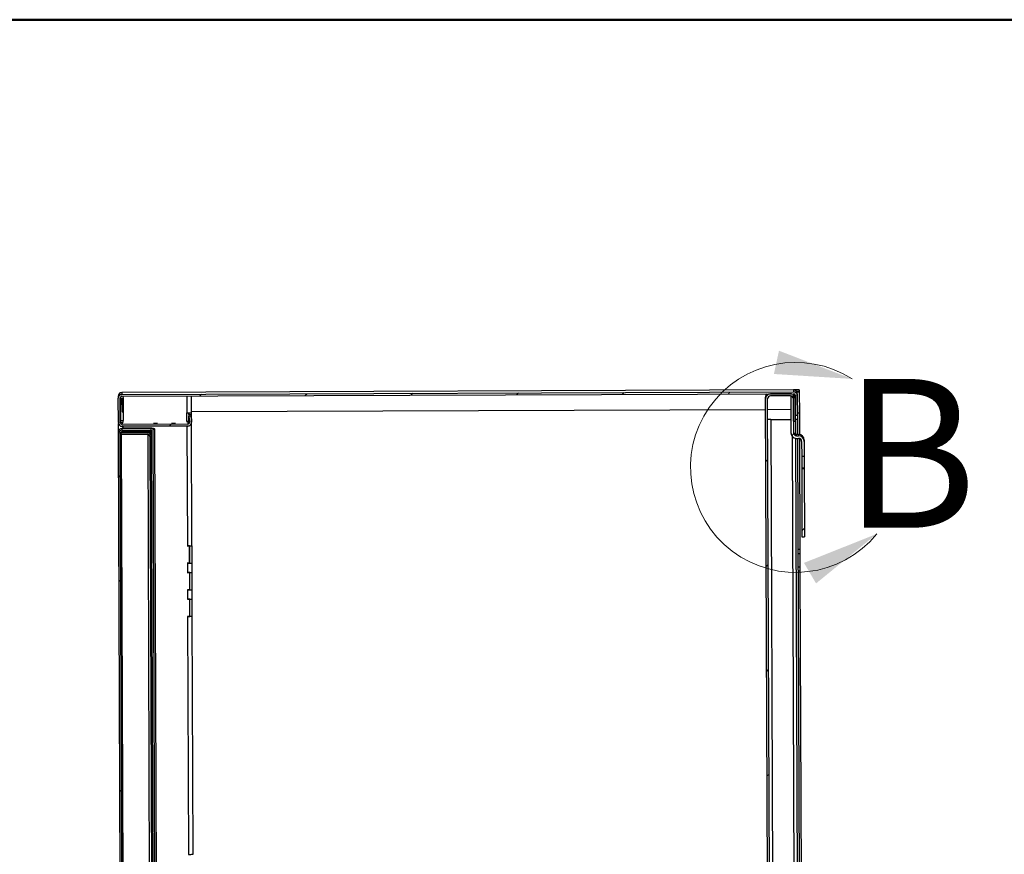
# Model space of a CAD drawing. Units: inches. Extents: x 0.5 to 10.5, y 0.5 to 8.
# Drawn here: x 6 to 7.7, y 6.6 to 8 of the extents above; entities that cross this region are included whole.
import ezdxf

# ---------------------------------------------------------------- set-up
doc = ezdxf.new("R2010")
doc.units = ezdxf.units.IN
doc.header["$MEASUREMENT"] = 0
doc.styles.add('SLDTEXTSTYLE0', font='TXT', dxfattribs={"width": 0.75})

msp = doc.modelspace()

# ---------------------------------------------------------------- hatches: boundary and pattern name
at = {"linetype": 'Continuous', "lineweight": 18}
h = msp.add_hatch(dxfattribs=at)
h.set_pattern_fill('ANSI31', style=0)
edge = h.paths.add_edge_path(flags=0)
edge.add_line((6.17759, 7.36773), (7.3048, 7.37191))
edge.add_ellipse((7.30481, 7.36891), major_axis=(0.00001, -0.003), ratio=0.9999931, start_angle=90, end_angle=180, ccw=False)
edge.add_line((7.30781, 7.36892), (7.30793, 7.3362))
edge.add_line((7.30793, 7.3362), (7.31114, 7.33622))
edge.add_line((7.31114, 7.33622), (7.31102, 7.36893))
edge.add_ellipse((7.30481, 7.36891), major_axis=(0.00002, -0.00621), ratio=0.9999931, start_angle=90, end_angle=180)
edge.add_line((7.30478, 7.37512), (6.17758, 7.37095))
edge.add_ellipse((6.1776, 7.36473), major_axis=(0.00002, -0.00621), ratio=0.9999931, start_angle=180, end_angle=270)
edge.add_line((6.17139, 7.36471), (6.17154, 7.32357))
edge.add_ellipse((6.17775, 7.32359), major_axis=(0.00002, -0.00621), ratio=0.9999931, start_angle=270, end_angle=360)
edge.add_line((6.17778, 7.31738), (6.28799, 7.31779))
edge.add_ellipse((6.28797, 7.324), major_axis=(0.00002, -0.00621), ratio=0.9999931, start_angle=360, end_angle=455)
edge.add_line((6.29416, 7.32456), (6.29325, 7.33452))
edge.add_line((6.29325, 7.33452), (6.29005, 7.33423))
edge.add_line((6.29005, 7.33423), (6.29096, 7.32427))
edge.add_ellipse((6.28797, 7.324), major_axis=(0.00001, -0.003), ratio=0.9999931, start_angle=0, end_angle=95, ccw=False)
edge.add_line((6.28798, 7.321), (6.17776, 7.32059))
edge.add_ellipse((6.17775, 7.32359), major_axis=(0.00001, -0.003), ratio=0.9999931, start_angle=270, end_angle=360, ccw=False)
edge.add_line((6.17475, 7.32358), (6.1746, 7.36472))
edge.add_ellipse((6.1776, 7.36473), major_axis=(0.00001, -0.003), ratio=0.9999931, start_angle=180, end_angle=270, ccw=False)
h = msp.add_hatch(dxfattribs=at)
h.set_pattern_fill('ANSI31', style=0)
edge = h.paths.add_edge_path(flags=0)
edge.add_line((7.3044, 7.36348), (7.30454, 7.32583))
edge.add_line((7.30454, 7.32583), (7.30797, 7.32585))
edge.add_line((7.30797, 7.32585), (7.30783, 7.36349))
edge.add_ellipse((7.2994, 7.36346), major_axis=(0.00003, -0.00843), ratio=0.9999931, start_angle=90, end_angle=180)
edge.add_line((7.29937, 7.37189), (7.26623, 7.37176))
edge.add_ellipse((7.26626, 7.36334), major_axis=(0.00003, -0.00843), ratio=0.9999931, start_angle=180, end_angle=270)
edge.add_line((7.25783, 7.3633), (7.26409, 5.6723))
edge.add_ellipse((7.27252, 5.67234), major_axis=(0.00003, -0.00843), ratio=0.9999931, start_angle=270, end_angle=360)
edge.add_line((7.27255, 5.66391), (7.30569, 5.66403))
edge.add_ellipse((7.30566, 5.67246), major_axis=(0.00003, -0.00843), ratio=0.9999931, start_angle=0, end_angle=90)
edge.add_line((7.31409, 5.67249), (7.31395, 5.71013))
edge.add_line((7.31395, 5.71013), (7.31052, 5.71012))
edge.add_line((7.31052, 5.71012), (7.31066, 5.67248))
edge.add_ellipse((7.30566, 5.67246), major_axis=(0.00002, -0.005), ratio=0.9999931, start_angle=0, end_angle=90, ccw=False)
edge.add_line((7.30568, 5.66746), (7.27254, 5.66734))
edge.add_ellipse((7.27252, 5.67234), major_axis=(0.00002, -0.005), ratio=0.9999931, start_angle=-90, end_angle=0, ccw=False)
edge.add_line((7.26752, 5.67232), (7.26126, 7.36332))
edge.add_ellipse((7.26626, 7.36334), major_axis=(0.00002, -0.005), ratio=0.9999931, start_angle=180, end_angle=270, ccw=False)
edge.add_line((7.26624, 7.36834), (7.29938, 7.36846))
edge.add_ellipse((7.2994, 7.36346), major_axis=(0.00002, -0.005), ratio=0.9999931, start_angle=90, end_angle=180, ccw=False)
h = msp.add_hatch(dxfattribs=at)
h.set_pattern_fill('ANSI31', style=0)
edge = h.paths.add_edge_path(flags=0)
edge.add_line((7.31836, 7.26674), (7.32261, 7.26676))
edge.add_line((7.32261, 7.26676), (7.32252, 7.29211))
edge.add_ellipse((7.31327, 7.29208), major_axis=(-0.00003, 0.00925), ratio=0.9999931, start_angle=270, end_angle=360)
edge.add_line((7.31324, 7.30133), (7.30963, 7.30132))
edge.add_ellipse((7.30961, 7.30632), major_axis=(0.00002, -0.005), ratio=0.9999931, start_angle=270, end_angle=360, ccw=False)
edge.add_line((7.30461, 7.3063), (7.30438, 7.36848))
edge.add_line((7.30438, 7.36848), (7.30013, 7.36846))
edge.add_line((7.30013, 7.36846), (7.30036, 7.30628))
edge.add_ellipse((7.30961, 7.30632), major_axis=(0.00003, -0.00925), ratio=0.9999931, start_angle=270, end_angle=360)
edge.add_line((7.30965, 7.29707), (7.31325, 7.29708))
edge.add_ellipse((7.31327, 7.29208), major_axis=(-0.00002, 0.005), ratio=0.9999931, start_angle=-90, end_angle=0, ccw=False)
edge.add_line((7.31827, 7.2921), (7.31836, 7.26674))
h = msp.add_hatch(dxfattribs=at)
h.set_pattern_fill('ANSI32', angle=3e-322, style=0)
edge = h.paths.add_edge_path(flags=0)
edge.add_line((6.22681, 7.30859), (6.2268, 7.31113))
edge.add_line((6.2268, 7.31113), (6.17791, 7.31095))
edge.add_ellipse((6.17793, 7.30484), major_axis=(0.00002, -0.00611), ratio=0.9999931, start_angle=180, end_angle=270)
edge.add_line((6.17182, 7.30482), (6.17768, 5.72275))
edge.add_ellipse((6.18379, 5.72277), major_axis=(-0.00002, 0.00611), ratio=0.9999931, start_angle=90, end_angle=180)
edge.add_line((6.18381, 5.71666), (6.2327, 5.71684))
edge.add_line((6.2327, 5.71684), (6.23269, 5.71938))
edge.add_line((6.23269, 5.71938), (6.1838, 5.7192))
edge.add_ellipse((6.18379, 5.72277), major_axis=(-0.00001, 0.00357), ratio=0.9999931, start_angle=90, end_angle=180, ccw=False)
edge.add_line((6.18022, 5.72276), (6.17436, 7.30483))
edge.add_ellipse((6.17793, 7.30484), major_axis=(0.00001, -0.00357), ratio=0.9999931, start_angle=180, end_angle=270, ccw=False)
edge.add_line((6.17792, 7.30841), (6.22681, 7.30859))
h = msp.add_hatch(dxfattribs=at)
h.set_pattern_fill('ANSI32', angle=3e-322, style=0)
edge = h.paths.add_edge_path(flags=0)
edge.add_ellipse((6.22656, 5.72757), major_axis=(0.00001, -0.00357), ratio=0.9999931, start_angle=0, end_angle=90, ccw=False)
edge.add_line((6.22657, 5.724), (6.18196, 5.72384))
edge.add_line((6.18196, 5.72384), (6.18197, 5.7213))
edge.add_line((6.18197, 5.7213), (6.22658, 5.72146))
edge.add_ellipse((6.22656, 5.72757), major_axis=(0.00002, -0.00611), ratio=0.9999931, start_angle=0, end_angle=90)
edge.add_line((6.23266, 5.72759), (6.22684, 7.30038))
edge.add_ellipse((6.22073, 7.30036), major_axis=(-0.00002, 0.00611), ratio=0.9999931, start_angle=270, end_angle=360)
edge.add_line((6.22071, 7.30646), (6.1761, 7.3063))
edge.add_line((6.1761, 7.3063), (6.17611, 7.30376))
edge.add_line((6.17611, 7.30376), (6.22072, 7.30393))
edge.add_ellipse((6.22073, 7.30036), major_axis=(-0.00001, 0.00357), ratio=0.9999931, start_angle=-90, end_angle=0, ccw=False)
edge.add_line((6.2243, 7.30037), (6.23013, 5.72758))
h = msp.add_hatch(dxfattribs=at)
h.set_pattern_fill('ANSI31', style=0)
h.paths.add_polyline_path([(7.31844, 7.24667), (7.31886, 7.13171), (7.32311, 7.13172), (7.32269, 7.24669)], flags=0)

# ---------------------------------------------------------------- linework, layer by layer
at = {"color": 7, "linetype": 'Continuous', "lineweight": 50}
msp.add_line((0.5, 8), (10.5, 8), dxfattribs=at)
at = {"color": 7, "linetype": 'Continuous', "lineweight": 25}
for p, q in [((6.17158, 7.37085), (6.17158, 7.37099)), ((6.17158, 7.37099), (6.17223, 7.37099)), ((6.17158, 7.37085), (6.17158, 7.36944)), ((6.17215, 7.37085), (6.17158, 7.37085)), ((6.17471, 7.37421), (6.17757, 7.37422)), ((6.17471, 7.37406), (6.17471, 7.37421)), ((6.17471, 7.37406), (6.17757, 7.37407)), ((6.17471, 7.37335), (6.17471, 7.37406)), ((7.30463, 7.37839), (6.17757, 7.37422)), ((6.17757, 7.37407), (6.17757, 7.37406)), ((6.17757, 7.37406), (6.17758, 7.37095)), ((6.17758, 7.37095), (7.30478, 7.37512)), ((6.17759, 7.36773), (7.3048, 7.37191)), ((7.29937, 7.37189), (7.26623, 7.37176)), ((7.3057, 7.37839), (7.30463, 7.37839)), ((7.30477, 7.37831), (7.3142, 7.37835)), ((7.30477, 7.37831), (7.30477, 7.3783)), ((7.30477, 7.3783), (7.30478, 7.37512)), ((7.30777, 7.37844), (7.3057, 7.37843)), ((7.3057, 7.37843), (7.3057, 7.37839)), ((7.30673, 7.37078), (7.30673, 7.37121)), ((7.31421, 7.37513), (7.31022, 7.37512)), ((7.311, 7.37512), (7.31443, 7.37513)), ((7.311, 7.37512), (7.311, 7.37512)), ((7.31101, 7.37211), (7.311, 7.37512)), ((7.31101, 7.37211), (7.31102, 7.36893)), ((7.3142, 7.37835), (7.3142, 7.37844)), ((7.3142, 7.37835), (7.31421, 7.37513)), ((7.31421, 7.37522), (7.31443, 7.37522)), ((7.31443, 7.37522), (7.31443, 7.37513)), ((7.31443, 7.37513), (7.31456, 7.33942)), ((6.17138, 7.36782), (6.17139, 7.36471)), ((6.17154, 7.32357), (6.17139, 7.36471)), ((6.17475, 7.32358), (6.1746, 7.36472)), ((6.17503, 7.36441), (6.17517, 7.32729)), ((6.1776, 7.36441), (6.17769, 7.34173)), ((6.1793, 7.36774), (6.17932, 7.36442)), ((6.17932, 7.36442), (6.17945, 7.32728)), ((6.28639, 7.36814), (6.28649, 7.34017)), ((6.2942, 7.34023), (6.2941, 7.36817)), ((7.25783, 7.3633), (7.25782, 7.36648)), ((7.26409, 5.6723), (7.25783, 7.3633)), ((7.26752, 5.67232), (7.26126, 7.36332)), ((7.29938, 7.36846), (7.26624, 7.36834)), ((7.30013, 7.36846), (7.30438, 7.36848)), ((7.30013, 7.36846), (7.30036, 7.30628)), ((7.30438, 7.36848), (7.30461, 7.3063)), ((7.30454, 7.32583), (7.3044, 7.36348)), ((7.30781, 7.36892), (7.30793, 7.3362)), ((7.30797, 7.32585), (7.30783, 7.36349)), ((7.31102, 7.36893), (7.31114, 7.33622)), ((6.17769, 7.34173), (6.1794, 7.34174)), ((6.28654, 7.32589), (6.28649, 7.34017)), ((6.29004, 7.33738), (6.29003, 7.34019)), ((6.29004, 7.33738), (6.29324, 7.33767)), ((6.29004, 7.33738), (6.29005, 7.33423)), ((6.29043, 7.33741), (6.29042, 7.34019)), ((6.29324, 7.33767), (6.29415, 7.32771)), ((6.29324, 7.33767), (6.29325, 7.33452)), ((6.29384, 7.34022), (6.29387, 7.33074)), ((6.2942, 7.34216), (7.25789, 7.34573)), ((7.26132, 7.34574), (7.30021, 7.34589)), ((7.31456, 7.33942), (7.31113, 7.33941)), ((7.31456, 7.3394), (7.31113, 7.33939)), ((7.31456, 7.33942), (7.31456, 7.3394)), ((7.31456, 7.3394), (7.31469, 7.30347)), ((6.17181, 7.30786), (6.17176, 7.32195)), ((6.17517, 7.32729), (6.17474, 7.32729)), ((6.17775, 7.3237), (6.17776, 7.32059)), ((6.17799, 7.3237), (6.17775, 7.3237)), ((6.28798, 7.321), (6.17776, 7.32059)), ((6.17947, 7.3237), (6.17945, 7.32728)), ((6.23062, 7.32189), (6.23062, 7.32189)), ((6.23062, 7.32145), (6.23062, 7.32145)), ((6.23738, 7.32192), (6.23731, 7.32192)), ((6.23731, 7.32191), (6.23738, 7.32191)), ((6.23731, 7.32191), (6.23731, 7.32191)), ((6.23738, 7.32148), (6.23731, 7.32148)), ((6.23731, 7.32147), (6.23738, 7.32147)), ((6.23731, 7.32147), (6.23731, 7.32147)), ((6.26062, 7.322), (6.26062, 7.322)), ((6.26062, 7.32156), (6.26062, 7.32156)), ((6.26731, 7.32203), (6.26738, 7.32203)), ((6.26738, 7.32203), (6.26731, 7.32203)), ((6.26731, 7.32203), (6.26731, 7.32202)), ((6.26738, 7.32159), (6.26731, 7.32159)), ((6.26731, 7.32158), (6.26738, 7.32158)), ((6.26731, 7.32158), (6.26731, 7.32158)), ((6.28654, 7.32589), (6.28655, 7.3241)), ((6.28797, 7.32411), (6.28798, 7.321)), ((6.29325, 7.33452), (6.29005, 7.33423)), ((6.29005, 7.33423), (6.29096, 7.32427)), ((6.29008, 7.32592), (6.29005, 7.33422)), ((6.29047, 7.32595), (6.29046, 7.32974)), ((6.29047, 7.32595), (6.29073, 7.32595)), ((6.29072, 7.32594), (6.29047, 7.32595)), ((6.29325, 7.33452), (6.29416, 7.32456)), ((6.29415, 7.32771), (6.29415, 7.32767)), ((6.29415, 7.32767), (6.29416, 7.32456)), ((6.29415, 7.32767), (6.29417, 7.32713)), ((6.29419, 7.32402), (6.29417, 7.32713)), ((6.29423, 7.32595), (6.29418, 7.32595)), ((6.29503, 7.11666), (6.29426, 7.32594)), ((7.26638, 7.32891), (7.30028, 7.32904)), ((7.26638, 7.3289), (7.30028, 7.32903)), ((7.26638, 7.3289), (7.26638, 7.32891)), ((7.26638, 7.3289), (7.27236, 5.71335)), ((7.30454, 7.32583), (7.30797, 7.32585)), ((7.30775, 7.32585), (7.30783, 7.30389)), ((7.30793, 7.3362), (7.31114, 7.33622)), ((7.30796, 7.32904), (7.31117, 7.32905)), ((7.31117, 7.32891), (7.30796, 7.3289)), ((7.31114, 7.33622), (7.31117, 7.32896)), ((7.31117, 7.32896), (7.31117, 7.32891)), ((7.31117, 7.32891), (7.31126, 7.30357)), ((6.17182, 7.30482), (6.17181, 7.30786)), ((6.17768, 5.72275), (6.17182, 7.30482)), ((6.18022, 5.72276), (6.17436, 7.30483)), ((6.1761, 7.30791), (6.1761, 7.3063)), ((6.1761, 7.3063), (6.22071, 7.30646)), ((6.17611, 7.30376), (6.1761, 7.3063)), ((6.28799, 7.31779), (6.17778, 7.31738)), ((6.2264, 7.31419), (6.1779, 7.31401)), ((6.1779, 7.314), (6.22679, 7.31418)), ((6.2264, 7.31418), (6.1779, 7.31401)), ((6.1779, 7.31401), (6.1779, 7.31401)), ((6.1779, 7.314), (6.1779, 7.31401)), ((6.17791, 7.31095), (6.1779, 7.314)), ((6.17791, 7.31095), (6.2268, 7.31113)), ((6.17792, 7.30841), (6.22681, 7.30859)), ((6.1795, 7.31402), (6.17949, 7.31738)), ((6.2207, 7.30857), (6.22071, 7.30646)), ((6.2264, 7.31418), (6.2264, 7.31419)), ((6.2264, 7.31418), (6.2264, 7.31418)), ((6.22642, 7.30859), (6.22643, 7.30538)), ((6.2268, 7.31113), (6.22679, 7.31418)), ((6.2268, 7.31113), (6.22681, 7.30859)), ((6.22997, 7.31276), (6.23251, 7.31277)), ((6.22997, 7.31265), (6.22997, 7.31276)), ((6.23251, 7.31266), (6.22997, 7.31265)), ((6.23586, 5.72124), (6.22997, 7.31265)), ((6.23251, 7.31266), (6.23251, 7.31277)), ((6.2384, 5.72125), (6.23251, 7.31266)), ((6.28657, 7.31778), (6.28732, 7.1166)), ((6.17611, 7.30376), (6.22072, 7.30393)), ((6.17611, 7.30376), (6.18195, 5.72689)), ((6.22072, 7.30393), (6.22656, 5.72705)), ((6.2243, 7.30037), (6.23013, 5.72758)), ((6.22683, 7.3034), (6.22684, 7.30038)), ((6.22684, 7.30038), (6.23266, 5.72759)), ((7.30872, 5.71349), (7.30285, 7.30001)), ((7.30786, 7.29723), (7.31372, 5.71335)), ((7.31323, 7.30358), (7.30962, 7.30357)), ((7.30963, 7.30132), (7.30962, 7.30357)), ((7.30963, 7.30132), (7.31324, 7.30133)), ((7.30965, 7.29707), (7.31325, 7.29708)), ((7.31129, 7.29707), (7.31715, 5.71336)), ((7.31323, 7.30358), (7.31324, 7.30133)), ((7.31472, 7.29687), (7.31541, 7.11048)), ((7.31827, 7.2921), (7.31836, 7.26674)), ((7.32251, 7.29436), (7.32252, 7.29211)), ((7.32252, 7.29211), (7.32261, 7.26676)), ((7.32261, 7.26676), (7.31836, 7.26674)), ((7.31836, 7.26674), (7.31844, 7.24707)), ((7.32261, 7.26676), (7.32269, 7.24708)), ((7.32269, 7.24708), (7.31844, 7.24707)), ((7.31844, 7.24707), (7.31844, 7.24667)), ((7.31844, 7.24667), (7.32269, 7.24669)), ((7.31844, 7.24667), (7.31886, 7.13171)), ((7.32269, 7.24708), (7.32269, 7.24669)), ((7.32269, 7.24669), (7.32311, 7.13172)), ((7.31886, 7.13171), (7.32311, 7.13172)), ((6.29103, 7.11661), (6.2871, 7.1166)), ((6.2871, 7.1166), (6.28732, 7.1166)), ((6.2871, 7.1166), (6.2871, 7.1166)), ((6.29103, 7.11661), (6.29103, 7.11662)), ((6.29114, 7.08763), (6.29103, 7.11661)), ((6.29137, 7.08766), (6.29126, 7.11662)), ((6.29468, 7.11665), (6.29478, 7.08768)), ((7.31541, 7.11048), (7.31198, 7.11046)), ((7.31541, 7.11048), (7.31543, 7.10407)), ((7.312, 7.10406), (7.31543, 7.10407)), ((7.31543, 7.10407), (7.31552, 7.08121)), ((6.29114, 7.08763), (6.28721, 7.08761)), ((6.28721, 7.0876), (6.28721, 7.08761)), ((6.28742, 7.0876), (6.28721, 7.0876)), ((6.28742, 7.0876), (6.28748, 7.07196)), ((6.29137, 7.08766), (6.29478, 7.08768)), ((6.29169, 7.08765), (6.29137, 7.08766)), ((6.29169, 7.08765), (6.29169, 7.08765)), ((6.29478, 7.08768), (6.29511, 7.08766)), ((6.2952, 7.07202), (6.29514, 7.08766)), ((7.31209, 7.0812), (7.31552, 7.08121)), ((7.31211, 7.07475), (7.31554, 7.07476)), ((7.31552, 7.08121), (7.31554, 7.07476)), ((7.31554, 7.07476), (7.31752, 6.53906)), ((6.2912, 7.07197), (6.28727, 7.07195)), ((6.28727, 7.07196), (6.28748, 7.07196)), ((6.28727, 7.07195), (6.28727, 7.07196)), ((6.2912, 7.07197), (6.2912, 7.07198)), ((6.2913, 7.04298), (6.2912, 7.07197)), ((6.29153, 7.04302), (6.29143, 7.07198)), ((6.29484, 7.07201), (6.29495, 7.04303)), ((6.2913, 7.04298), (6.28737, 7.04297)), ((6.28737, 7.04296), (6.28737, 7.04297)), ((6.28759, 7.04296), (6.28737, 7.04296)), ((6.28759, 7.04296), (6.28765, 7.02732)), ((6.29153, 7.04302), (6.29495, 7.04303)), ((6.29186, 7.04301), (6.29153, 7.04302)), ((6.29186, 7.04301), (6.29186, 7.043)), ((6.29495, 7.04303), (6.29527, 7.04302)), ((6.29536, 7.02738), (6.2953, 7.04302)), ((6.29136, 7.02733), (6.28743, 7.02731)), ((6.28743, 7.02732), (6.28765, 7.02732)), ((6.28743, 7.02731), (6.28743, 7.02732)), ((6.29136, 7.02733), (6.29136, 7.02734)), ((6.29147, 6.99834), (6.29136, 7.02733)), ((6.2917, 6.99838), (6.29159, 7.02734)), ((6.29501, 7.02737), (6.29511, 6.99839)), ((6.29147, 6.99834), (6.28754, 6.99833)), ((6.28754, 6.99832), (6.28754, 6.99833)), ((6.28775, 6.99832), (6.28754, 6.99832)), ((6.28775, 6.99832), (6.28923, 6.59875)), ((6.2917, 6.99838), (6.29511, 6.99839)), ((6.29202, 6.99837), (6.2917, 6.99838)), ((6.29202, 6.99837), (6.29202, 6.99836)), ((6.29511, 6.99839), (6.29544, 6.99838)), ((6.29695, 6.59881), (6.29547, 6.99838))]:
    msp.add_line(p, q, dxfattribs=at)
at = {"color": 7, "linetype": 'Continuous', "lineweight": 25, "flags": 128}
for points in [[(6.17215, 7.37084), (6.17173, 7.37084), (6.17158, 7.37085)], [(7.31421, 7.37522), (7.31428, 7.37522), (7.31443, 7.37522)], [(6.23738, 7.32191), (6.23669, 7.32191), (6.23557, 7.3219), (6.23421, 7.32189), (6.23282, 7.32189), (6.23163, 7.32189), (6.23083, 7.32189), (6.23055, 7.32189), (6.23083, 7.3219), (6.23163, 7.32191), (6.23282, 7.32191), (6.23421, 7.32192), (6.23557, 7.32192), (6.23669, 7.32192), (6.23738, 7.32192)], [(6.23738, 7.32147), (6.23669, 7.32146), (6.23557, 7.32146), (6.23421, 7.32145), (6.23282, 7.32144), (6.23163, 7.32144), (6.23083, 7.32144), (6.23055, 7.32145), (6.23083, 7.32145), (6.23163, 7.32146), (6.23282, 7.32147), (6.23421, 7.32147), (6.23557, 7.32148), (6.23669, 7.32148), (6.23738, 7.32148)], [(6.23731, 7.32192), (6.23663, 7.32192), (6.23554, 7.32192), (6.23421, 7.32192), (6.23285, 7.32191), (6.23168, 7.32191), (6.23089, 7.3219), (6.23062, 7.32189), (6.23089, 7.32189), (6.23168, 7.32189), (6.23285, 7.32189), (6.23421, 7.32189), (6.23554, 7.3219), (6.23663, 7.32191), (6.23731, 7.32191)], [(6.23731, 7.32148), (6.23664, 7.32148), (6.23554, 7.32148), (6.23421, 7.32147), (6.23285, 7.32147), (6.23168, 7.32146), (6.2309, 7.32145), (6.23062, 7.32145), (6.2309, 7.32144), (6.23168, 7.32144), (6.23285, 7.32144), (6.23421, 7.32145), (6.23554, 7.32146), (6.23664, 7.32146), (6.23731, 7.32147)], [(6.26738, 7.32203), (6.26669, 7.32202), (6.26557, 7.32201), (6.26421, 7.32201), (6.26282, 7.322), (6.26163, 7.322), (6.26083, 7.322), (6.26055, 7.322), (6.26083, 7.32201), (6.26163, 7.32202), (6.26282, 7.32203), (6.26421, 7.32203), (6.26557, 7.32203), (6.26669, 7.32204), (6.26738, 7.32203)], [(6.26738, 7.32158), (6.26669, 7.32157), (6.26557, 7.32157), (6.26421, 7.32156), (6.26282, 7.32156), (6.26163, 7.32155), (6.26083, 7.32156), (6.26055, 7.32156), (6.26083, 7.32157), (6.26163, 7.32157), (6.26282, 7.32158), (6.26421, 7.32159), (6.26557, 7.32159), (6.26669, 7.32159), (6.26738, 7.32159)], [(6.26731, 7.32203), (6.26663, 7.32204), (6.26554, 7.32203), (6.26421, 7.32203), (6.26285, 7.32202), (6.26168, 7.32202), (6.26089, 7.32201), (6.26062, 7.322), (6.26089, 7.322), (6.26168, 7.322), (6.26285, 7.322), (6.26421, 7.32201), (6.26554, 7.32201), (6.26663, 7.32202), (6.26731, 7.32203)], [(6.26731, 7.32159), (6.26664, 7.32159), (6.26554, 7.32159), (6.26421, 7.32159), (6.26285, 7.32158), (6.26168, 7.32157), (6.2609, 7.32157), (6.26062, 7.32156), (6.2609, 7.32156), (6.26168, 7.32155), (6.26285, 7.32156), (6.26421, 7.32156), (6.26554, 7.32157), (6.26664, 7.32157), (6.26731, 7.32158)], [(6.29418, 7.32594), (6.2942, 7.32594), (6.29423, 7.32595)]]:
    msp.add_lwpolyline(points, dxfattribs=at)
at = {"color": 7, "linetype": 'Continuous', "lineweight": 18}
msp.add_arc((7.30804, 7.24838), 0.17629, 57.4086, 320.68761, dxfattribs=at)
at = {"color": 7, "linetype": 'Continuous', "lineweight": 25}
for centre, radius, start, end in [((6.17759, 7.36784), 0.00621, 90.21191, 180.21191), ((6.1724, 7.34803), 0.02298, 90.38929, 92.03907), ((7.26624, 7.36651), 0.00843, 141.66939, 180.21208), ((7.3048, 7.37209), 0.00621, 0.2123, 90.2123), ((7.30481, 7.36891), 0.003, 0.21211, 90.21211), ((7.29939, 7.36664), 0.00843, 0.21213, 35.61376), ((7.31099, 6.94429), 0.43415, 89.5758, 90.4242), ((6.1776, 7.36473), 0.003, 90.21211, 180.21211), ((6.1729, 9.0287), 1.66429, 270.05861, 270.2209), ((6.28671, 7.83084), 0.49066, 269.9738, 270.87463), ((6.17304, 8.99156), 1.66429, 270.05861, 270.2209), ((6.17774, 7.3267), 0.003, 180.2123, 270.2123), ((6.17775, 7.32359), 0.003, 180.21211, 270.21211), ((6.17731, 7.61672), 0.28944, 269.5758, 270.4242), ((6.28608, 7.70985), 0.38395, 270.06932, 270.6926), ((6.28014, 9.09736), 1.77149, 270.20711, 270.34515), ((6.28796, 7.32711), 0.003, 270.21199, 340.6796), ((6.28797, 7.324), 0.003, 270.21211, 5.21214), ((7.27292, 5.492), 1.83693, 90.20384, 90.35979), ((7.26638, 6.99123), 0.33768, 90.00001, 90.84841), ((7.30897, 7.1782), 0.15086, 89.16473, 90.38553), ((6.17793, 7.30484), 0.00357, 90.21211, 180.21211), ((7.3096, 7.30857), 0.005, 180.2123, 270.2123), ((6.22073, 7.30036), 0.00357, 0.21211, 90.21211), ((7.31326, 7.29433), 0.00925, 0.2123, 90.2123), ((6.28754, 7.60727), 0.49066, 269.9738, 270.87463), ((6.28803, 7.5053), 0.4177, 269.91649, 270.97066), ((6.29128, 7.09445), 0.00682, 268.8381, 273.50526), ((6.28771, 7.56263), 0.49066, 269.9738, 270.87463), ((6.2882, 7.46066), 0.4177, 269.91649, 270.97066), ((6.29144, 7.04981), 0.00682, 268.8381, 273.50526), ((6.28787, 7.51798), 0.49066, 269.9738, 270.87463), ((6.28836, 7.41602), 0.4177, 269.91649, 270.97066), ((6.29161, 7.00517), 0.00682, 268.8381, 273.50526), ((6.28946, 7.08942), 0.49066, 269.9738, 270.87463)]:
    msp.add_arc(centre, radius, start, end, dxfattribs=at)
for centre, major_axis, start_param, end_param in [((6.1776, 7.36473), (0.00002, -0.00621), 3.1415927, 4.712389), ((7.26626, 7.36334), (0.00003, -0.00843), 3.1415927, 4.712389), ((7.2994, 7.36346), (0.00003, -0.00843), 1.5707963, 3.1415927), ((7.30481, 7.36891), (0.00002, -0.00621), 1.5707963, 3.1415927), ((7.26626, 7.36334), (0.00002, -0.005), 3.1415927, 4.712389), ((7.2994, 7.36346), (0.00002, -0.005), 1.5707963, 3.1415927), ((6.17775, 7.32359), (0.00002, -0.00621), 4.712389, 6.2831853), ((6.28797, 7.324), (0.00002, -0.00621), 0, 1.6580628), ((6.17793, 7.30484), (0.00002, -0.00611), 3.1415927, 4.712389), ((6.22073, 7.30036), (-0.00002, 0.00611), 4.712389, 6.2831853), ((7.30961, 7.30632), (0.00003, -0.00925), 4.712389, 6.2831853), ((7.30961, 7.30632), (0.00002, -0.005), 4.712389, 6.2831853), ((7.31327, 7.29208), (-0.00003, 0.00925), 4.712389, 6.2831853), ((7.31327, 7.29208), (-0.00002, 0.005), 4.712389, 6.2831853)]:
    msp.add_ellipse(centre, major_axis=major_axis, ratio=0.9999931, start_param=start_param, end_param=end_param, dxfattribs=at)
for points, knots in [([(6.17181, 7.30786), (6.17188, 7.30856), (6.17201, 7.30996), (6.1731, 7.31182), (6.17469, 7.31321), (6.1764, 7.3139), (6.17749, 7.31397), (6.1779, 7.314)], [0, 0, 0, 0, 0.218386, 0.4367879, 0.6551898, 0.8735916, 1, 1, 1, 1]), ([(6.22372, 7.30858), (6.22417, 7.30832), (6.22532, 7.30766), (6.22653, 7.30578), (6.22673, 7.3042), (6.22683, 7.3034)], [0, 0, 0, 0, 0.247217, 0.6236085, 1, 1, 1, 1]), ([(6.23251, 7.31277), (6.23242, 7.31289), (6.23223, 7.31313), (6.23082, 7.31349), (6.22892, 7.31383), (6.22745, 7.31404), (6.22679, 7.31414)], [0, 0, 0, 0, 0.2609669, 0.5219337, 0.7829006, 1, 1, 1, 1]), ([(6.22997, 7.31276), (6.22992, 7.31288), (6.22981, 7.31312), (6.22898, 7.31348), (6.22792, 7.3138), (6.22712, 7.314), (6.22679, 7.31408)], [0, 0, 0, 0, 0.2693562, 0.5387124, 0.8080686, 1, 1, 1, 1])]:
    msp.add_open_spline(points, degree=3, knots=knots, dxfattribs=at)
at = {"color": 7, "linetype": 'Continuous', "lineweight": 18}
for points in [[(7.403, 7.39692), (7.28029, 7.44426), (7.27173, 7.40519)], [(7.44444, 7.13669), (7.32223, 7.08806), (7.3425, 7.05357)]]:
    msp.add_solid(points, dxfattribs=at)

# ---------------------------------------------------------------- texts
at = {"color": 7, "linetype": 'Continuous', "lineweight": 18, "insert": (7.38827, 7.39692), "char_height": 0.25, "attachment_point": 1, "style": 'SLDTEXTSTYLE0'}
msp.add_mtext('B', dxfattribs=at)

doc.saveas('drawing.dxf')
